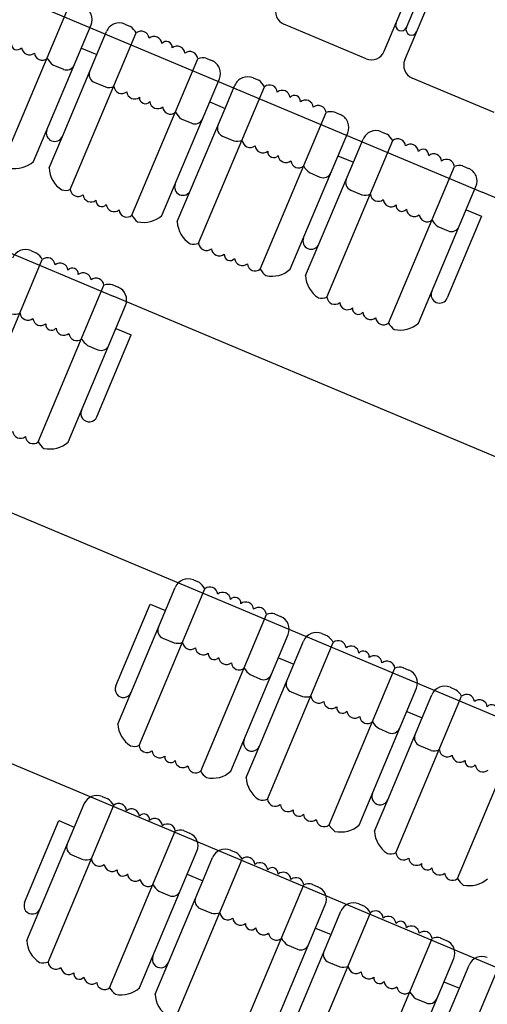
# Model space of a CAD drawing. Extents: x -33173 to 6817, y -37022 to 43489.
# Drawn here: x 6659 to 6676, y -4388 to -4352 of the extents above; entities that cross this region are included whole.
import ezdxf

# ---------------------------------------------------------------- set-up
doc = ezdxf.new("R2010")
doc.units = 0
doc.header["$LTSCALE"] = 0.1
doc.header["$MEASUREMENT"] = 0
doc.layers.get('0').update_dxf_attribs({"linetype": 'CONTINUOUS'})
doc.layers.add('SIEGES', color=4, linetype='CONTINUOUS')

msp = doc.modelspace()

# ---------------------------------------------------------------- linework, layer by layer
for p, q in [((6565.893, -4312.299), (6675.347, -4358.312)), ((6704.48, -4389.207), (6559.216, -4328.139)), ((6683.985, -4389.616), (6555.962, -4335.797)), ((6599.062, -4335.54), (6662.089, -4362.057)), ((6711.172, -4373.373), (6675.347, -4358.312)), ((6707.813, -4381.279), (6662.089, -4362.057))]:
    msp.add_line(p, q)
at = {"layer": 'SIEGES'}
for p, q in [((6672.627, -4352.385), (6674.254, -4348.514)), ((6671.832, -4353.244), (6673.537, -4349.188)), ((6672.569, -4353.554), (6674.274, -4349.498)), ((6658.155, -4357.207), (6660.523, -4351.573)), ((6659.234, -4357.212), (6661.3, -4352.298)), ((6662.507, -4352.264), (6662.713, -4352.35)), ((6671.177, -4353.512), (6668.227, -4352.271)), ((6660.552, -4358.215), (6662.92, -4352.581)), ((6661.503, -4353.362), (6661.853, -4352.531)), ((6660.95, -4353.129), (6661.503, -4353.362)), ((6660.266, -4356.305), (6661.503, -4353.362)), ((6662.764, -4359.145), (6665.133, -4353.511)), ((6665.425, -4353.49), (6665.642, -4353.581)), ((6659.929, -4353.734), (6660.303, -4353.894)), ((6663.843, -4359.149), (6665.909, -4354.236)), ((6667.117, -4354.201), (6667.322, -4354.288)), ((6675.786, -4355.449), (6672.836, -4354.209)), ((6661.409, -4354.359), (6661.813, -4354.529)), ((6665.161, -4360.152), (6667.529, -4354.519)), ((6666.113, -4355.299), (6666.462, -4354.468)), ((6664.875, -4358.243), (6666.113, -4355.299)), ((6665.56, -4355.067), (6666.113, -4355.299)), ((6667.373, -4361.083), (6669.742, -4355.449)), ((6670.034, -4355.428), (6670.251, -4355.519)), ((6664.539, -4355.672), (6664.913, -4355.832)), ((6659.787, -4357.435), (6660.266, -4356.305)), ((6666.019, -4356.297), (6666.422, -4356.466)), ((6668.453, -4361.087), (6670.518, -4356.174)), ((6671.726, -4356.139), (6671.931, -4356.225)), ((6669.77, -4362.09), (6672.139, -4356.456)), ((6670.722, -4357.237), (6671.071, -4356.406)), ((6670.169, -4357.004), (6670.722, -4357.237)), ((6669.485, -4360.18), (6670.722, -4357.237)), ((6671.983, -4363.02), (6674.351, -4357.386)), ((6674.644, -4357.366), (6674.86, -4357.457)), ((6669.148, -4357.61), (6669.522, -4357.769)), ((6673.062, -4363.025), (6675.127, -4358.111)), ((6664.396, -4359.373), (6664.875, -4358.243)), ((6670.628, -4358.235), (6671.031, -4358.404)), ((6675.331, -4359.175), (6674.094, -4362.118)), ((6674.778, -4358.942), (6675.331, -4359.175)), ((6673.757, -4359.547), (6674.131, -4359.707)), ((6669.005, -4361.31), (6669.485, -4360.18)), ((6659.133, -4360.416), (6659.338, -4360.502)), ((6657.185, -4366.37), (6659.546, -4360.733)), ((6659.399, -4367.297), (6661.76, -4361.66)), ((6662.052, -4361.639), (6662.269, -4361.729)), ((6660.478, -4367.3), (6662.537, -4362.384)), ((6662.189, -4363.215), (6662.742, -4363.447)), ((6661.509, -4366.392), (6662.742, -4363.447)), ((6661.169, -4363.822), (6661.543, -4363.981)), ((6664.973, -4372.259), (6665.178, -4372.345)), ((6662.26, -4377.443), (6664.319, -4372.527)), ((6663.025, -4378.213), (6665.386, -4372.576)), ((6662.184, -4376.071), (6663.417, -4373.126)), ((6663.417, -4373.126), (6663.971, -4373.358)), ((6665.239, -4379.14), (6667.6, -4373.503)), ((6667.892, -4373.481), (6668.109, -4373.572)), ((6663.878, -4374.356), (6664.281, -4374.525)), ((6666.318, -4379.143), (6668.377, -4374.226)), ((6669.585, -4374.19), (6669.79, -4374.276)), ((6667.637, -4380.144), (6669.998, -4374.507)), ((6668.582, -4375.289), (6668.931, -4374.458)), ((6668.029, -4375.058), (6668.582, -4375.289)), ((6667.349, -4378.234), (6668.582, -4375.289)), ((6669.851, -4381.071), (6672.212, -4375.434)), ((6672.504, -4375.413), (6672.721, -4375.504)), ((6667.009, -4375.664), (6667.383, -4375.824)), ((6670.93, -4381.074), (6672.989, -4376.158)), ((6674.197, -4376.122), (6674.402, -4376.208)), ((6668.49, -4376.287), (6668.893, -4376.456)), ((6672.249, -4382.075), (6674.61, -4376.439)), ((6673.194, -4377.221), (6673.542, -4376.39)), ((6671.961, -4380.166), (6673.194, -4377.221)), ((6672.641, -4376.989), (6673.194, -4377.221)), ((6671.621, -4377.596), (6671.995, -4377.755)), ((6674.463, -4383.003), (6676.824, -4377.366)), ((6666.871, -4379.365), (6667.349, -4378.234)), ((6673.102, -4378.219), (6673.505, -4378.388)), ((6661.698, -4380.048), (6661.904, -4380.134)), ((6658.985, -4385.233), (6661.044, -4380.316)), ((6659.751, -4386.002), (6662.111, -4380.365)), ((6671.483, -4381.297), (6671.961, -4380.166)), ((6658.909, -4383.861), (6660.142, -4380.916)), ((6660.142, -4380.916), (6660.696, -4381.148)), ((6661.964, -4386.929), (6664.325, -4381.292)), ((6664.618, -4381.271), (6664.834, -4381.362)), ((6660.603, -4382.145), (6661.007, -4382.314)), ((6663.043, -4386.932), (6665.102, -4382.016)), ((6666.31, -4381.98), (6666.516, -4382.066)), ((6664.363, -4387.934), (6666.723, -4382.297)), ((6665.308, -4383.079), (6665.656, -4382.248)), ((6664.754, -4382.847), (6665.308, -4383.079)), ((6664.074, -4386.024), (6665.308, -4383.079)), ((6666.576, -4388.861), (6668.937, -4383.224)), ((6669.23, -4383.202), (6669.446, -4383.293)), ((6663.734, -4383.454), (6664.108, -4383.613)), ((6667.655, -4388.864), (6669.714, -4383.948)), ((6670.922, -4383.911), (6671.127, -4383.997)), ((6665.215, -4384.077), (6665.619, -4384.246)), ((6668.974, -4389.865), (6671.335, -4384.228)), ((6669.92, -4385.011), (6670.268, -4384.179)), ((6668.686, -4387.956), (6669.92, -4385.011)), ((6669.366, -4384.779), (6669.92, -4385.011)), ((6668.346, -4385.386), (6668.72, -4385.545)), ((6671.188, -4390.792), (6673.549, -4385.155)), ((6673.841, -4385.134), (6674.058, -4385.225)), ((6663.596, -4387.155), (6664.074, -4386.024)), ((6669.827, -4386.008), (6670.231, -4386.177)), ((6672.267, -4390.795), (6674.326, -4385.879)), ((6673.586, -4391.797), (6675.947, -4386.16)), ((6674.531, -4386.942), (6674.88, -4386.111)), ((6673.978, -4386.71), (6674.531, -4386.942)), ((6673.298, -4389.887), (6674.531, -4386.942)), ((6672.958, -4387.317), (6673.332, -4387.476))]:
    msp.add_line(p, q, dxfattribs=at)
for centre, radius, start, end in [((6660.839, -4352.104), 0.5, 337.1989, 67.1989), ((6668.421, -4351.811), 0.5, 157.1989, 247.1989), ((6662.314, -4352.725), 0.5, 67.1989, 157.1989), ((6662.225, -4352.996), 0.809, 30.8181, 52.9639), ((6672.442, -4352.308), 0.2, 157.1989, 337.1989), ((6672.811, -4352.463), 0.2, 157.1989, 337.1989), ((6663.099, -4352.801), 0.283, 5.2714, 129.1265), ((6663.56, -4352.995), 0.283, 5.2714, 129.1265), ((6658.638, -4352.984), 0.208, 173.4591, 320.9387), ((6659.082, -4353.09), 0.283, 185.2714, 309.1265), ((6664.004, -4353.1), 0.208, 353.4591, 140.9387), ((6664.39, -4353.344), 0.283, 5.2714, 129.1265), ((6659.543, -4353.283), 0.283, 185.2714, 309.1265), ((6660.416, -4353.089), 0.809, 210.8181, 232.9639), ((6664.85, -4353.537), 0.283, 5.2714, 129.1265), ((6665.315, -4354.002), 0.524, 76.3752, 110.3887), ((6671.371, -4353.051), 0.5, 247.1989, 337.1989), ((6660.42, -4353.618), 0.3, 247.1989, 337.1989), ((6665.448, -4354.042), 0.5, 337.1989, 67.1989), ((6673.03, -4353.748), 0.5, 157.1989, 247.1989), ((6661.526, -4354.083), 0.3, 157.1989, 247.1989), ((6666.923, -4354.662), 0.5, 67.1989, 157.1989), ((6661.936, -4354.02), 0.524, 256.3752, 290.3887), ((6662.401, -4354.485), 0.283, 185.2714, 309.1265), ((6666.835, -4354.933), 0.809, 30.8181, 52.9639), ((6667.708, -4354.739), 0.283, 5.2714, 129.1265), ((6662.862, -4354.678), 0.283, 185.2714, 309.1265), ((6663.247, -4354.922), 0.208, 173.4591, 320.9387), ((6668.169, -4354.932), 0.283, 5.2714, 129.1265), ((6668.613, -4355.038), 0.208, 353.4591, 140.9387), ((6663.691, -4355.027), 0.283, 185.2714, 309.1265), ((6664.152, -4355.221), 0.283, 185.2714, 309.1265), ((6668.999, -4355.281), 0.283, 5.2714, 129.1265), ((6669.46, -4355.475), 0.283, 5.2714, 129.1265), ((6665.026, -4355.026), 0.809, 210.8181, 232.9639), ((6669.924, -4355.94), 0.524, 76.3752, 110.3887), ((6670.057, -4355.98), 0.5, 337.1989, 67.1989), ((6665.029, -4355.555), 0.3, 247.1989, 337.1989), ((6666.135, -4356.02), 0.3, 157.1989, 247.1989), ((6659.99, -4356.189), 0.3, 157.1989, 337.1989), ((6671.532, -4356.6), 0.5, 67.1989, 157.1989), ((6671.444, -4356.871), 0.809, 30.8181, 52.9639), ((6666.545, -4355.957), 0.524, 256.3752, 290.3887), ((6667.01, -4356.422), 0.283, 185.2714, 309.1265), ((6667.471, -4356.616), 0.283, 185.2714, 309.1265), ((6672.318, -4356.676), 0.283, 5.2714, 129.1265), ((6672.778, -4356.87), 0.283, 5.2714, 129.1265), ((6667.857, -4356.86), 0.208, 173.4591, 320.9387), ((6668.301, -4356.965), 0.283, 185.2714, 309.1265), ((6673.222, -4356.975), 0.208, 353.4591, 140.9387), ((6673.608, -4357.219), 0.283, 5.2714, 129.1265), ((6658.573, -4356.461), 1, 257.8247, 311.357), ((6668.762, -4357.159), 0.283, 185.2714, 309.1265), ((6669.635, -4356.964), 0.809, 210.8181, 232.9639), ((6674.069, -4357.413), 0.283, 5.2714, 129.1265), ((6674.534, -4357.877), 0.524, 76.3752, 110.3887), ((6660.786, -4357.391), 1, 182.5106, 237.3293), ((6669.638, -4357.493), 0.3, 247.1989, 337.1989), ((6674.666, -4357.917), 0.5, 337.1989, 67.1989), ((6664.599, -4358.126), 0.3, 157.1989, 337.1989), ((6670.744, -4357.958), 0.3, 157.1989, 247.1989), ((6660.369, -4357.724), 0.524, 256.3752, 290.3887), ((6660.834, -4358.189), 0.283, 185.2714, 309.1265), ((6661.295, -4358.383), 0.283, 185.2714, 309.1265), ((6671.155, -4357.895), 0.524, 256.3752, 290.3887), ((6671.619, -4358.36), 0.283, 185.2714, 309.1265), ((6661.681, -4358.626), 0.208, 173.4591, 320.9387), ((6662.124, -4358.731), 0.283, 185.2714, 309.1265), ((6672.08, -4358.554), 0.283, 185.2714, 309.1265), ((6672.466, -4358.797), 0.208, 173.4591, 320.9387), ((6662.585, -4358.925), 0.283, 185.2714, 309.1265), ((6663.459, -4358.731), 0.809, 210.8181, 232.9639), ((6663.183, -4358.399), 1, 257.8247, 311.357), ((6672.91, -4358.903), 0.283, 185.2714, 309.1265), ((6673.371, -4359.096), 0.283, 185.2714, 309.1265), ((6665.395, -4359.329), 1, 182.5106, 237.3293), ((6674.244, -4358.902), 0.809, 210.8181, 232.9639), ((6674.247, -4359.431), 0.3, 247.1989, 337.1989), ((6664.979, -4359.662), 0.524, 256.3752, 290.3887), ((6665.443, -4360.126), 0.283, 185.2714, 309.1265), ((6669.208, -4360.064), 0.3, 157.1989, 337.1989), ((6658.94, -4360.877), 0.5, 67.2763, 157.2763), ((6658.852, -4361.148), 0.809, 30.8955, 53.0413), ((6665.904, -4360.32), 0.283, 185.2714, 309.1265), ((6666.29, -4360.564), 0.208, 173.4591, 320.9387), ((6659.725, -4360.953), 0.283, 5.3488, 129.2039), ((6660.186, -4361.146), 0.283, 5.3488, 129.2039), ((6666.734, -4360.669), 0.283, 185.2714, 309.1265), ((6667.195, -4360.863), 0.283, 185.2714, 309.1265), ((6660.63, -4361.25), 0.208, 353.5365, 141.0161), ((6661.016, -4361.493), 0.283, 5.3488, 129.2039), ((6668.068, -4360.668), 0.809, 210.8181, 232.9639), ((6667.792, -4360.336), 1, 257.8247, 311.357), ((6670.004, -4361.266), 1, 182.5106, 237.3293), ((6661.478, -4361.687), 0.283, 5.3488, 129.2039), ((6661.943, -4362.151), 0.524, 76.4526, 110.4661), ((6662.076, -4362.191), 0.5, 337.2763, 67.2763), ((6673.817, -4362.002), 0.3, 157.1989, 337.1989), ((6669.588, -4361.599), 0.524, 256.3752, 290.3887), ((6670.052, -4362.064), 0.283, 185.2714, 309.1265), ((6670.513, -4362.258), 0.283, 185.2714, 309.1265), ((6658.564, -4362.173), 0.524, 256.4526, 290.4661), ((6659.029, -4362.637), 0.283, 185.3488, 309.2039), ((6670.899, -4362.501), 0.208, 173.4591, 320.9387), ((6671.343, -4362.607), 0.283, 185.2714, 309.1265), ((6659.49, -4362.83), 0.283, 185.3488, 309.2039), ((6659.876, -4363.073), 0.208, 173.5365, 321.0161), ((6671.804, -4362.8), 0.283, 185.2714, 309.1265), ((6672.677, -4362.606), 0.809, 210.8181, 232.9639), ((6672.401, -4362.274), 1, 257.8247, 311.357), ((6660.32, -4363.178), 0.283, 185.3488, 309.2039), ((6660.782, -4363.371), 0.283, 185.3488, 309.2039), ((6661.655, -4363.175), 0.809, 210.8955, 233.0413), ((6661.659, -4363.704), 0.3, 247.2763, 337.2763), ((6661.232, -4366.276), 0.3, 157.2763, 337.2763), ((6658.759, -4366.884), 0.283, 185.3488, 309.2039), ((6659.22, -4367.077), 0.283, 185.3488, 309.2039), ((6660.093, -4366.882), 0.809, 210.8955, 233.0413), ((6659.816, -4366.55), 1, 257.9021, 311.4344), ((6664.78, -4372.72), 0.5, 67.2763, 157.2763), ((6664.692, -4372.991), 0.809, 30.8955, 53.0413), ((6665.565, -4372.795), 0.283, 5.3488, 129.2039), ((6666.026, -4372.988), 0.283, 5.3488, 129.2039), ((6666.47, -4373.093), 0.208, 353.5365, 141.0161), ((6666.857, -4373.336), 0.283, 5.3488, 129.2039), ((6667.318, -4373.529), 0.283, 5.3488, 129.2039), ((6667.783, -4373.994), 0.524, 76.4526, 110.4661), ((6667.916, -4374.033), 0.5, 337.2763, 67.2763), ((6663.994, -4374.079), 0.3, 157.2763, 247.2763), ((6669.392, -4374.651), 0.5, 67.2763, 157.2763), ((6669.304, -4374.923), 0.809, 30.8955, 53.0413), ((6664.404, -4374.016), 0.524, 256.4526, 290.4661), ((6664.869, -4374.48), 0.283, 185.3488, 309.2039), ((6665.331, -4374.673), 0.283, 185.3488, 309.2039), ((6670.177, -4374.727), 0.283, 5.3488, 129.2039), ((6670.638, -4374.92), 0.283, 5.3488, 129.2039), ((6665.717, -4374.916), 0.208, 173.5365, 321.0161), ((6666.161, -4375.021), 0.283, 185.3488, 309.2039), ((6671.082, -4375.025), 0.208, 353.5365, 141.0161), ((6671.468, -4375.268), 0.283, 5.3488, 129.2039), ((6666.622, -4375.214), 0.283, 185.3488, 309.2039), ((6667.495, -4375.018), 0.809, 210.8955, 233.0413), ((6671.93, -4375.461), 0.283, 5.3488, 129.2039), ((6672.395, -4375.925), 0.524, 76.4526, 110.4661), ((6667.499, -4375.547), 0.3, 247.2763, 337.2763), ((6672.528, -4375.965), 0.5, 337.2763, 67.2763), ((6662.46, -4376.187), 0.3, 157.2763, 337.2763), ((6668.606, -4376.011), 0.3, 157.2763, 247.2763), ((6674.004, -4376.583), 0.5, 67.2763, 157.2763), ((6669.016, -4375.947), 0.524, 256.4526, 290.4661), ((6669.481, -4376.411), 0.283, 185.3488, 309.2039), ((6673.916, -4376.854), 0.809, 30.8955, 53.0413), ((6674.789, -4376.658), 0.283, 5.3488, 129.2039), ((6669.942, -4376.605), 0.283, 185.3488, 309.2039), ((6670.329, -4376.848), 0.208, 173.5365, 321.0161), ((6675.25, -4376.851), 0.283, 5.3488, 129.2039), ((6675.694, -4376.956), 0.208, 353.5365, 141.0161), ((6670.773, -4376.952), 0.283, 185.3488, 309.2039), ((6671.234, -4377.145), 0.283, 185.3488, 309.2039), ((6663.258, -4377.389), 1, 182.588, 237.4067), ((6672.107, -4376.95), 0.809, 210.8955, 233.0413), ((6672.111, -4377.478), 0.3, 247.2763, 337.2763), ((6673.218, -4377.942), 0.3, 157.2763, 247.2763), ((6662.842, -4377.722), 0.524, 256.4526, 290.4661), ((6663.307, -4378.186), 0.283, 185.3488, 309.2039), ((6667.072, -4378.119), 0.3, 157.2763, 337.2763), ((6663.769, -4378.379), 0.283, 185.3488, 309.2039), ((6664.155, -4378.622), 0.208, 173.5365, 321.0161), ((6673.628, -4377.879), 0.524, 256.4526, 290.4661), ((6674.093, -4378.343), 0.283, 185.3488, 309.2039), ((6674.554, -4378.536), 0.283, 185.3488, 309.2039), ((6664.599, -4378.727), 0.283, 185.3488, 309.2039), ((6665.06, -4378.92), 0.283, 185.3488, 309.2039), ((6674.94, -4378.779), 0.208, 173.5365, 321.0161), ((6675.384, -4378.884), 0.283, 185.3488, 309.2039), ((6665.933, -4378.724), 0.809, 210.8955, 233.0413), ((6665.656, -4378.393), 1, 257.9021, 311.4344), ((6667.87, -4379.32), 1, 182.588, 237.4067), ((6661.505, -4380.51), 0.5, 67.2763, 157.2763), ((6671.684, -4380.05), 0.3, 157.2763, 337.2763), ((6661.417, -4380.781), 0.809, 30.8955, 53.0413), ((6662.291, -4380.585), 0.283, 5.3488, 129.2039), ((6667.454, -4379.653), 0.524, 256.4526, 290.4661), ((6667.919, -4380.118), 0.283, 185.3488, 309.2039), ((6668.381, -4380.311), 0.283, 185.3488, 309.2039), ((6662.752, -4380.778), 0.283, 5.3488, 129.2039), ((6663.196, -4380.883), 0.208, 353.5365, 141.0161), ((6668.767, -4380.554), 0.208, 173.5365, 321.0161), ((6669.211, -4380.658), 0.283, 185.3488, 309.2039), ((6663.582, -4381.126), 0.283, 5.3488, 129.2039), ((6664.043, -4381.319), 0.283, 5.3488, 129.2039), ((6669.672, -4380.852), 0.283, 185.3488, 309.2039), ((6670.545, -4380.656), 0.809, 210.8955, 233.0413), ((6670.268, -4380.324), 1, 257.9021, 311.4344), ((6664.508, -4381.783), 0.524, 76.4526, 110.4661), ((6664.641, -4381.823), 0.5, 337.2763, 67.2763), ((6672.482, -4381.251), 1, 182.588, 237.4067), ((6660.719, -4381.869), 0.3, 157.2763, 247.2763), ((6666.117, -4382.441), 0.5, 67.2763, 157.2763), ((6666.029, -4382.712), 0.809, 30.8955, 53.0413), ((6672.066, -4381.585), 0.524, 256.4526, 290.4661), ((6672.531, -4382.049), 0.283, 185.3488, 309.2039), ((6661.129, -4381.805), 0.524, 256.4526, 290.4661), ((6661.595, -4382.27), 0.283, 185.3488, 309.2039), ((6662.056, -4382.463), 0.283, 185.3488, 309.2039), ((6666.902, -4382.516), 0.283, 5.3488, 129.2039), ((6667.364, -4382.71), 0.283, 5.3488, 129.2039), ((6672.992, -4382.242), 0.283, 185.3488, 309.2039), ((6673.379, -4382.485), 0.208, 173.5365, 321.0161), ((6662.442, -4382.706), 0.208, 173.5365, 321.0161), ((6662.886, -4382.81), 0.283, 185.3488, 309.2039), ((6667.808, -4382.814), 0.208, 353.5365, 141.0161), ((6668.194, -4383.057), 0.283, 5.3488, 129.2039), ((6673.823, -4382.59), 0.283, 185.3488, 309.2039), ((6674.284, -4382.783), 0.283, 185.3488, 309.2039), ((6663.347, -4383.004), 0.283, 185.3488, 309.2039), ((6664.22, -4382.808), 0.809, 210.8955, 233.0413), ((6668.655, -4383.25), 0.283, 5.3488, 129.2039), ((6669.12, -4383.715), 0.524, 76.4526, 110.4661), ((6675.157, -4382.587), 0.809, 210.8955, 233.0413), ((6674.88, -4382.256), 1, 257.9021, 311.4344), ((6664.224, -4383.337), 0.3, 247.2763, 337.2763), ((6669.253, -4383.754), 0.5, 337.2763, 67.2763), ((6659.186, -4383.977), 0.3, 157.2763, 337.2763), ((6665.331, -4383.8), 0.3, 157.2763, 247.2763), ((6670.729, -4384.372), 0.5, 67.2763, 157.2763), ((6665.741, -4383.737), 0.524, 256.4526, 290.4661), ((6666.207, -4384.201), 0.283, 185.3488, 309.2039), ((6670.641, -4384.644), 0.809, 30.8955, 53.0413), ((6671.514, -4384.448), 0.283, 5.3488, 129.2039), ((6666.668, -4384.394), 0.283, 185.3488, 309.2039), ((6667.054, -4384.637), 0.208, 173.5365, 321.0161), ((6671.976, -4384.641), 0.283, 5.3488, 129.2039), ((6672.42, -4384.746), 0.208, 353.5365, 141.0161), ((6667.498, -4384.742), 0.283, 185.3488, 309.2039), ((6667.959, -4384.935), 0.283, 185.3488, 309.2039), ((6672.806, -4384.989), 0.283, 5.3488, 129.2039), ((6673.267, -4385.182), 0.283, 5.3488, 129.2039), ((6659.984, -4385.178), 1, 182.588, 237.4067), ((6668.832, -4384.739), 0.809, 210.8955, 233.0413), ((6668.836, -4385.268), 0.3, 247.2763, 337.2763), ((6673.732, -4385.646), 0.524, 76.4526, 110.4661), ((6673.865, -4385.686), 0.5, 337.2763, 67.2763), ((6669.943, -4385.732), 0.3, 157.2763, 247.2763), ((6659.568, -4385.512), 0.524, 256.4526, 290.4661), ((6660.033, -4385.976), 0.283, 185.3488, 309.2039), ((6663.798, -4385.908), 0.3, 157.2763, 337.2763), ((6675.341, -4386.304), 0.5, 67.2763, 157.2763), ((6660.494, -4386.169), 0.283, 185.3488, 309.2039), ((6660.88, -4386.412), 0.208, 173.5365, 321.0161), ((6670.353, -4385.668), 0.524, 256.4526, 290.4661), ((6670.818, -4386.132), 0.283, 185.3488, 309.2039), ((6671.28, -4386.326), 0.283, 185.3488, 309.2039), ((6661.324, -4386.517), 0.283, 185.3488, 309.2039), ((6661.785, -4386.71), 0.283, 185.3488, 309.2039), ((6671.666, -4386.569), 0.208, 173.5365, 321.0161), ((6672.11, -4386.673), 0.283, 185.3488, 309.2039), ((6662.658, -4386.514), 0.809, 210.8955, 233.0413), ((6662.382, -4386.183), 1, 257.9021, 311.4344), ((6664.595, -4387.11), 1, 182.588, 237.4067), ((6672.571, -4386.866), 0.283, 185.3488, 309.2039), ((6673.444, -4386.671), 0.809, 210.8955, 233.0413), ((6673.448, -4387.199), 0.3, 247.2763, 337.2763)]:
    msp.add_arc(centre, radius, start, end, dxfattribs=at)

doc.saveas('drawing.dxf')
